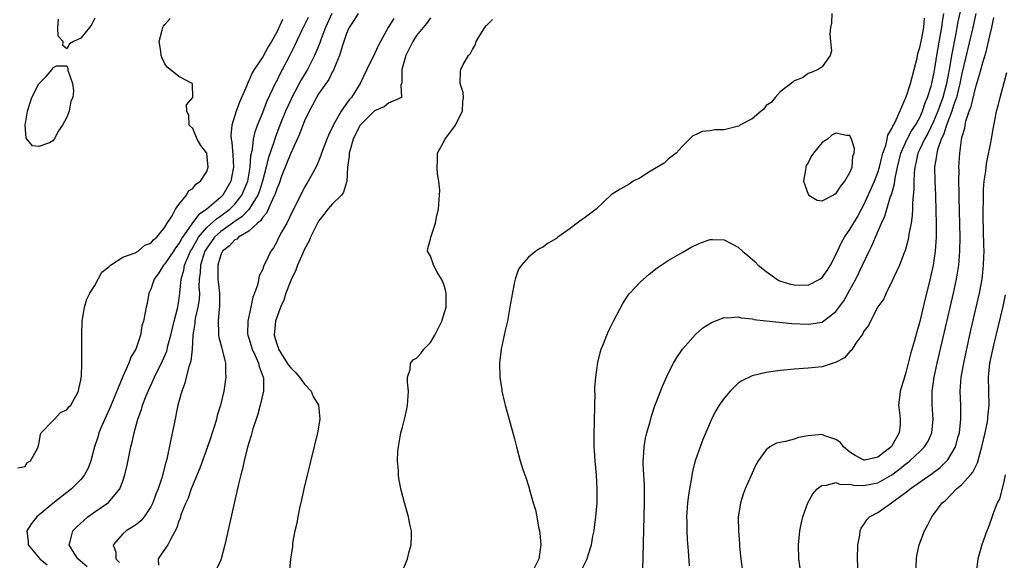
# Model space of a CAD drawing. Units: inches. Extents: x 2514000 to 2517000, y 1539000 to 1542000.
# Drawn here: x 2514488 to 2514629, y 1540709 to 1540786 of the extents above; entities that cross this region are included whole.
import ezdxf

# ---------------------------------------------------------------- set-up
doc = ezdxf.new("R2010")
doc.units = ezdxf.units.IN
doc.header["$MEASUREMENT"] = 0
doc.layers.add('LD25141539_2ft', color=92, linetype='Continuous')

msp = doc.modelspace()

# ---------------------------------------------------------------- linework, layer by layer
at = {"layer": 'LD25141539_2ft'}
for points, elevation in [([(2514623.13, 1540789), (2514622.39, 1540785.61), (2514622.3, 1540785), (2514622.14, 1540784.14), (2514621.52, 1540781), (2514621.24, 1540779.24), (2514621, 1540777.99), (2514620.8, 1540777), (2514620.26, 1540775), (2514619.57, 1540773), (2514619, 1540771.65), (2514618.15, 1540769.85), (2514617.66, 1540769), (2514617, 1540767.57), (2514616.72, 1540767), (2514616.42, 1540765.58), (2514616.27, 1540765), (2514616.17, 1540764.17), (2514616.12, 1540763), (2514616.13, 1540761.87), (2514615.93, 1540759.93), (2514615.92, 1540759), (2514615.89, 1540758.11), (2514615.73, 1540757), (2514615.43, 1540755.43), (2514615.39, 1540755), (2514615.34, 1540754.66), (2514614.9, 1540753.1), (2514614.74, 1540752.74), (2514614.07, 1540751), (2514613.27, 1540749.27), (2514613, 1540748.65), (2514612.17, 1540747), (2514611.82, 1540746.18), (2514611, 1540745.04), (2514609.92, 1540743), (2514609.63, 1540742.37), (2514609, 1540741.57), (2514608.82, 1540741.18), (2514607.83, 1540739.83), (2514607.3, 1540739), (2514607.19, 1540738.81), (2514607, 1540738.64), (2514606.23, 1540737.77), (2514604.92, 1540737.08), (2514604.59, 1540737), (2514603, 1540736.48), (2514601, 1540736.29), (2514599, 1540736.14), (2514598.05, 1540736.05), (2514597, 1540735.93), (2514595, 1540735.66), (2514593, 1540735.19), (2514591.52, 1540734.48), (2514591, 1540734.12), (2514589.86, 1540733), (2514589, 1540732), (2514588.3, 1540731), (2514587.81, 1540730.19), (2514587.21, 1540729), (2514587, 1540728.52), (2514585.95, 1540726.05), (2514585.55, 1540725), (2514584.85, 1540723), (2514584.46, 1540721.54), (2514584.28, 1540720.28), (2514584.03, 1540719), (2514583.9, 1540718.1), (2514583.76, 1540717), (2514583.64, 1540715), (2514583.67, 1540714.33), (2514583.68, 1540713), (2514583.73, 1540711.73), (2514583.85, 1540710.15), (2514583.98, 1540707.98)], 6592), ([(2514487.98, 1540722.02), (2514489, 1540722.2), (2514489.28, 1540722.72), (2514489.78, 1540723), (2514490.78, 1540724.78), (2514490.86, 1540725), (2514490.88, 1540725.12), (2514491, 1540725.4), (2514491.21, 1540726.79), (2514491.32, 1540727), (2514493, 1540728.73), (2514493.22, 1540729), (2514494.07, 1540729.93), (2514495, 1540730.3), (2514495.27, 1540730.73), (2514495.54, 1540731), (2514496.34, 1540732.34), (2514496.66, 1540733), (2514496.68, 1540733.32), (2514497, 1540734.55), (2514497.04, 1540734.96), (2514497.07, 1540735.07), (2514497.12, 1540737), (2514497.13, 1540738.87), (2514497.14, 1540739), (2514497.11, 1540741), (2514497.16, 1540743), (2514497.21, 1540743.21), (2514497.5, 1540745), (2514497.85, 1540746.15), (2514498.28, 1540747), (2514499, 1540748.11), (2514499.99, 1540750.01), (2514501, 1540750.78), (2514501.23, 1540751), (2514503, 1540752.12), (2514504.78, 1540752.78), (2514505.17, 1540753), (2514506.12, 1540753.88), (2514507, 1540754.16), (2514507.37, 1540754.63), (2514507.85, 1540755), (2514509, 1540756.42), (2514509.33, 1540757), (2514510.05, 1540758.05), (2514510.52, 1540759), (2514511, 1540759.66), (2514512.11, 1540761), (2514512.38, 1540761.62), (2514513, 1540761.94), (2514513.44, 1540762.56), (2514514.1, 1540763), (2514515, 1540764.39), (2514515.21, 1540765), (2514515, 1540767.03), (2514514.13, 1540768.13), (2514513.61, 1540769), (2514513, 1540770.53), (2514512.46, 1540771), (2514512.42, 1540772.42), (2514512.17, 1540773), (2514512.08, 1540773.92), (2514512.99, 1540775), (2514512.95, 1540776.95), (2514512.91, 1540777), (2514511, 1540777.97), (2514509.75, 1540779), (2514509.33, 1540779.33), (2514509, 1540779.81), (2514508.6, 1540780.6), (2514508.48, 1540781), (2514508.41, 1540781.59), (2514508.17, 1540783), (2514508.61, 1540784.61), (2514508.7, 1540785), (2514508.82, 1540785.18), (2514509, 1540785.43), (2514509.74, 1540786.26)], 6614), ([(2514525.85, 1540786.15), (2514525, 1540784.34), (2514524.27, 1540783), (2514523.8, 1540782.2), (2514523, 1540780.78), (2514521.8, 1540779), (2514521.5, 1540778.5), (2514521, 1540777.37), (2514520.86, 1540777.14), (2514520.71, 1540776.71), (2514519.69, 1540774.31), (2514519.22, 1540773), (2514518.6, 1540771), (2514518.45, 1540769.55), (2514518.49, 1540769), (2514518.58, 1540768.58), (2514518.72, 1540766.72), (2514518.81, 1540765), (2514518.44, 1540763), (2514517.29, 1540761), (2514517, 1540760.71), (2514515.03, 1540759), (2514513.81, 1540758.19), (2514513, 1540757.1), (2514512.94, 1540757.06), (2514512.78, 1540756.78), (2514511.52, 1540755), (2514511.32, 1540754.68), (2514511, 1540754.08), (2514510.53, 1540753.47), (2514510.23, 1540753), (2514509, 1540751.17), (2514508.83, 1540751), (2514508.12, 1540749.88), (2514507.46, 1540749), (2514507, 1540747.57), (2514506.73, 1540747), (2514506.46, 1540745.54), (2514506.33, 1540745), (2514506.21, 1540744.21), (2514505.95, 1540743), (2514505.7, 1540742.3), (2514505.51, 1540741), (2514504.83, 1540739), (2514504.15, 1540737.85), (2514503.87, 1540737), (2514503, 1540735.1), (2514501.22, 1540730.78), (2514500.4, 1540729), (2514499.94, 1540727.94), (2514499.57, 1540727), (2514499.45, 1540726.55), (2514498.94, 1540725), (2514498.41, 1540723), (2514498.03, 1540721.97), (2514497.52, 1540721), (2514497, 1540720.37), (2514495.64, 1540719), (2514493, 1540716.92), (2514491, 1540715.27), (2514490.69, 1540715), (2514489.93, 1540714.07), (2514489.26, 1540713), (2514489.45, 1540711.45), (2514489.46, 1540711), (2514491.13, 1540709), (2514492.16, 1540708.16)], 6612), ([(2514499, 1540786.3), (2514498.54, 1540785.46), (2514498.22, 1540785), (2514497, 1540783.46), (2514495.94, 1540783), (2514495.36, 1540782.64), (2514495, 1540781.95), (2514494.41, 1540782.41), (2514494.44, 1540783), (2514493.74, 1540783.74), (2514493.69, 1540785), (2514493.8, 1540786.2)], 6614), ([(2514497.88, 1540707.88), (2514496.56, 1540709), (2514495.79, 1540710.21), (2514495.32, 1540711), (2514495.48, 1540711.48), (2514495.85, 1540713), (2514496.42, 1540713.58), (2514497.45, 1540714.55), (2514498, 1540715), (2514499, 1540715.74), (2514500.93, 1540717.07), (2514502.58, 1540719), (2514503, 1540720.1), (2514503.29, 1540721), (2514503.61, 1540722.39), (2514504.16, 1540725), (2514504.33, 1540725.67), (2514504.62, 1540727), (2514505.15, 1540729), (2514505.64, 1540730.36), (2514505.82, 1540731), (2514506.32, 1540732.32), (2514506.6, 1540733), (2514507.37, 1540734.63), (2514507.52, 1540735), (2514508.68, 1540737.32), (2514509.29, 1540738.71), (2514509.44, 1540739.44), (2514509.87, 1540741), (2514510.34, 1540743), (2514510.82, 1540744.82), (2514511, 1540745.87), (2514511.16, 1540747), (2514511.33, 1540749), (2514511.71, 1540750.29), (2514511.82, 1540751), (2514512.43, 1540752.43), (2514512.69, 1540753), (2514512.8, 1540753.2), (2514513, 1540753.52), (2514513.51, 1540754.49), (2514513.83, 1540755), (2514515, 1540756.37), (2514516.37, 1540757.63), (2514517, 1540758.04), (2514518.28, 1540759), (2514519, 1540759.73), (2514520.01, 1540761), (2514520.32, 1540761.68), (2514520.85, 1540763), (2514521.2, 1540765), (2514521.32, 1540766.68), (2514521.52, 1540767.52), (2514521.69, 1540769), (2514521.92, 1540770.08), (2514522.26, 1540771), (2514523, 1540772.82), (2514523.61, 1540774.39), (2514524.89, 1540777.11), (2514525, 1540777.31), (2514525.54, 1540778.46), (2514525.84, 1540779), (2514526.89, 1540781), (2514527.59, 1540782.41), (2514528.66, 1540784.66), (2514529.55, 1540786.45)], 6610), ([(2514532.88, 1540787), (2514532, 1540785), (2514531.38, 1540783.38), (2514531.19, 1540782.81), (2514530.61, 1540781.39), (2514530.42, 1540781), (2514529.39, 1540779), (2514528.5, 1540777.5), (2514527.18, 1540775), (2514527, 1540774.62), (2514526.28, 1540773), (2514525.47, 1540771), (2514524.77, 1540769.23), (2514524.58, 1540768.58), (2514523.77, 1540766.23), (2514523.5, 1540765), (2514522.98, 1540763), (2514522.5, 1540761.5), (2514522.3, 1540761), (2514521.02, 1540758.98), (2514520.07, 1540757.94), (2514519, 1540757.24), (2514517, 1540755.8), (2514516.12, 1540755), (2514515, 1540753.44), (2514514.74, 1540753), (2514514.59, 1540752.59), (2514514.09, 1540751), (2514514.05, 1540749.95), (2514513.9, 1540749), (2514513.88, 1540747.88), (2514513.94, 1540747), (2514513.89, 1540746.11), (2514513.74, 1540745), (2514513.36, 1540743.36), (2514513.3, 1540743), (2514513.29, 1540742.71), (2514513.02, 1540741), (2514512.93, 1540739), (2514512.73, 1540737.27), (2514512.64, 1540737), (2514512.44, 1540736.44), (2514512.06, 1540735), (2514511.86, 1540734.14), (2514511.42, 1540733), (2514510.88, 1540731), (2514510.32, 1540728.32), (2514509.83, 1540725.83), (2514509.27, 1540723.27), (2514509.15, 1540722.85), (2514508.57, 1540720.57), (2514508.05, 1540719), (2514507.73, 1540718.27), (2514507.3, 1540717), (2514507, 1540716.42), (2514506.04, 1540715), (2514505.57, 1540714.43), (2514505, 1540713.98), (2514504.42, 1540713.58), (2514503.46, 1540713), (2514503, 1540712.6), (2514501.62, 1540711), (2514501.97, 1540709.97), (2514502.01, 1540709), (2514502.5, 1540708.5)], 6608), ([(2514536.67, 1540787), (2514536.03, 1540785.97), (2514535.37, 1540785), (2514535, 1540784.13), (2514534.42, 1540782.42), (2514534, 1540781), (2514533.26, 1540779.26), (2514533.12, 1540778.88), (2514533, 1540778.69), (2514532.44, 1540777.56), (2514531, 1540775.51), (2514530.69, 1540775), (2514530.13, 1540773.87), (2514529.64, 1540773), (2514529, 1540771.63), (2514528.74, 1540771), (2514528.27, 1540769.73), (2514527, 1540767), (2514525.71, 1540763.71), (2514525.34, 1540762.66), (2514525, 1540761.9), (2514524.79, 1540761.21), (2514524.71, 1540761), (2514524.39, 1540760.39), (2514523.55, 1540758.45), (2514523, 1540757.86), (2514522.67, 1540757.33), (2514522.26, 1540757), (2514521, 1540755.85), (2514519.56, 1540755), (2514519.28, 1540754.72), (2514519, 1540754.6), (2514518.24, 1540753.76), (2514517.25, 1540753), (2514517, 1540752.49), (2514516.56, 1540751), (2514516.6, 1540749.4), (2514516.58, 1540749), (2514516.61, 1540748.61), (2514516.81, 1540747), (2514516.82, 1540745.18), (2514516.81, 1540745), (2514516.77, 1540744.77), (2514516.61, 1540743), (2514516.7, 1540741.3), (2514516.69, 1540741), (2514516.72, 1540740.72), (2514517.13, 1540739.13), (2514517.26, 1540738.74), (2514517.66, 1540737), (2514517.66, 1540735.66), (2514517.74, 1540735), (2514517.42, 1540733), (2514516.96, 1540731), (2514516.5, 1540729.5), (2514516.4, 1540729), (2514516.17, 1540728.17), (2514515.79, 1540727), (2514515.58, 1540726.42), (2514515.12, 1540725), (2514514.01, 1540721.99), (2514512.77, 1540719), (2514512.33, 1540717.67), (2514512, 1540717), (2514511.31, 1540715.31), (2514511.18, 1540714.82), (2514511, 1540714.41), (2514510.68, 1540713.32), (2514509.79, 1540711.79), (2514509.44, 1540711), (2514508.43, 1540709.57), (2514508.06, 1540709), (2514508.09, 1540708.09)], 6606), ([(2514541.74, 1540786.26), (2514540.96, 1540785), (2514539.85, 1540783), (2514539.55, 1540782.45), (2514539, 1540781.22), (2514537.88, 1540779), (2514536.94, 1540777), (2514535.68, 1540775), (2514535.36, 1540774.64), (2514535, 1540774.1), (2514534.2, 1540773), (2514533.24, 1540771.24), (2514533.06, 1540770.94), (2514533, 1540770.78), (2514532.43, 1540769.57), (2514532.19, 1540769), (2514531.41, 1540767), (2514531.32, 1540766.68), (2514530.75, 1540765.25), (2514530.1, 1540764.1), (2514529.52, 1540763), (2514529.31, 1540762.69), (2514529, 1540762.14), (2514527.9, 1540759.9), (2514527.28, 1540758.72), (2514526.44, 1540757), (2514525.71, 1540755.71), (2514525.21, 1540754.79), (2514525, 1540754.34), (2514524.52, 1540753.48), (2514524.14, 1540753), (2514523.38, 1540751.38), (2514523.12, 1540750.88), (2514523, 1540750.43), (2514522.51, 1540749.49), (2514522.3, 1540748.3), (2514521.84, 1540747), (2514521.58, 1540746.42), (2514521.32, 1540745), (2514520.87, 1540743), (2514520.84, 1540741.16), (2514520.85, 1540741), (2514521, 1540740.57), (2514521.48, 1540739), (2514521.94, 1540738.06), (2514522.41, 1540737), (2514522.5, 1540736.5), (2514523.08, 1540735), (2514523.1, 1540734.9), (2514523.12, 1540733), (2514522.66, 1540731), (2514522.32, 1540729.68), (2514522.06, 1540729), (2514521.58, 1540727.58), (2514521.43, 1540727), (2514521.35, 1540726.65), (2514521, 1540725.59), (2514520.88, 1540725.12), (2514520.76, 1540724.76), (2514520.34, 1540723), (2514520.11, 1540721.89), (2514519.85, 1540721), (2514519.49, 1540719.49), (2514517.57, 1540711), (2514517.06, 1540709), (2514517, 1540708.84), (2514516.17, 1540707)], 6604), ([(2514547, 1540786.39), (2514546.44, 1540785.56), (2514545.95, 1540785), (2514545, 1540783.83), (2514544.48, 1540783), (2514543.99, 1540782.01), (2514543.45, 1540781), (2514542.89, 1540779), (2514542.92, 1540777.08), (2514542.75, 1540776.75), (2514542.86, 1540775), (2514541, 1540774.17), (2514540.36, 1540773.64), (2514539, 1540773.07), (2514537, 1540771.07), (2514536.95, 1540771), (2514536.29, 1540769.71), (2514535.96, 1540769), (2514535.5, 1540767.5), (2514535.38, 1540767), (2514535.39, 1540766.61), (2514535.14, 1540765), (2514535.04, 1540762.96), (2514535, 1540762.89), (2514534.57, 1540761.43), (2514534.25, 1540761), (2514533, 1540759.79), (2514532.33, 1540759), (2514531.76, 1540758.24), (2514531, 1540757.27), (2514530.9, 1540757.1), (2514529.85, 1540755), (2514529.62, 1540754.38), (2514529, 1540753.31), (2514528.73, 1540752.73), (2514527.98, 1540751), (2514527.73, 1540750.27), (2514527, 1540748.82), (2514526.31, 1540747), (2514526, 1540746), (2514525.55, 1540745), (2514525, 1540743.51), (2514524.84, 1540743), (2514524.65, 1540741), (2514525, 1540739.73), (2514525.21, 1540739.21), (2514525.25, 1540739), (2514525.65, 1540738.35), (2514526.52, 1540737), (2514526.69, 1540736.69), (2514527, 1540736.3), (2514527.67, 1540735.67), (2514528.24, 1540735), (2514529, 1540734), (2514529.93, 1540733), (2514530.22, 1540732.22), (2514530.98, 1540731), (2514531.19, 1540729), (2514530.82, 1540727), (2514528.89, 1540719), (2514528.55, 1540717.45), (2514528.26, 1540716.26), (2514528.01, 1540715), (2514527.89, 1540714.11), (2514527.61, 1540713), (2514527.26, 1540711.26), (2514527.24, 1540711), (2514527.25, 1540710.75), (2514526.96, 1540708.96), (2514526.79, 1540707)], 6602), ([(2514542.9, 1540707), (2514543.73, 1540709), (2514543.93, 1540710.07), (2514544.24, 1540711), (2514544.3, 1540712.3), (2514544.26, 1540713), (2514544.03, 1540713.97), (2514543.83, 1540715), (2514543.27, 1540717), (2514542.8, 1540718.8), (2514542.47, 1540720.47), (2514542.42, 1540721), (2514542.42, 1540721.58), (2514542.3, 1540723), (2514542.35, 1540724.35), (2514542.4, 1540725), (2514542.75, 1540727), (2514543, 1540727.85), (2514543.29, 1540729), (2514543.61, 1540730.39), (2514543.71, 1540731), (2514543.85, 1540733), (2514543.71, 1540734.29), (2514543.73, 1540735), (2514544.09, 1540736.09), (2514544.15, 1540737), (2514544.53, 1540737.47), (2514545, 1540737.7), (2514545.61, 1540738.39), (2514546.06, 1540739), (2514547, 1540739.92), (2514547.6, 1540741), (2514548.08, 1540741.92), (2514548.6, 1540743), (2514549, 1540744.21), (2514549.23, 1540745), (2514549.24, 1540747), (2514549.21, 1540747.21), (2514549, 1540747.96), (2514548.74, 1540748.74), (2514547.9, 1540750.1), (2514547.41, 1540751), (2514547.35, 1540751.35), (2514547, 1540752.29), (2514546.55, 1540753), (2514546.62, 1540753.38), (2514547, 1540754.73), (2514547.04, 1540755), (2514547.7, 1540757), (2514547.91, 1540758.09), (2514548.15, 1540759), (2514548.31, 1540761), (2514548.33, 1540761.67), (2514548.21, 1540763), (2514548, 1540764), (2514547.94, 1540765), (2514548.02, 1540765.98), (2514548.02, 1540767), (2514549.11, 1540769), (2514549.34, 1540769.34), (2514550.58, 1540771), (2514551, 1540771.93), (2514551.56, 1540773), (2514551.63, 1540774.37), (2514551.71, 1540775), (2514551.69, 1540775.69), (2514551.25, 1540777), (2514551.3, 1540778.7), (2514551.35, 1540779), (2514551.68, 1540779.68), (2514552.44, 1540781), (2514552.71, 1540781.29), (2514553, 1540781.84), (2514553.46, 1540782.54), (2514553.55, 1540783), (2514554.32, 1540784.32), (2514554.76, 1540785), (2514555, 1540785.28), (2514555.86, 1540786.14)], 6600), ([(2514604.42, 1540787), (2514604.38, 1540785.62), (2514604.21, 1540785), (2514604.1, 1540784.1), (2514604.23, 1540783), (2514604.34, 1540781.66), (2514604.18, 1540781), (2514603, 1540779.37), (2514602.45, 1540779), (2514601.46, 1540778.54), (2514601, 1540778.41), (2514600.19, 1540777.81), (2514599, 1540777.36), (2514598.82, 1540777.18), (2514597, 1540775.77), (2514596.3, 1540775), (2514595.75, 1540774.25), (2514595, 1540773.81), (2514594.67, 1540773.33), (2514594.28, 1540773), (2514593, 1540771.95), (2514591.25, 1540771), (2514591.11, 1540770.89), (2514590.85, 1540770.85), (2514589, 1540770.37), (2514587.67, 1540770.33), (2514587, 1540770.2), (2514585.88, 1540770.12), (2514585, 1540769.69), (2514584.52, 1540769.48), (2514583, 1540767.95), (2514582.12, 1540767), (2514581, 1540766.14), (2514580.43, 1540765.57), (2514578.46, 1540764.46), (2514577, 1540763.51), (2514575.99, 1540763), (2514575.41, 1540762.59), (2514575, 1540762.34), (2514574.12, 1540761.88), (2514573, 1540761.13), (2514572.9, 1540761.1), (2514570.71, 1540759), (2514569.72, 1540758.28), (2514569, 1540757.71), (2514568.56, 1540757.44), (2514568, 1540757), (2514567, 1540756.25), (2514565.23, 1540755), (2514565, 1540754.81), (2514563.85, 1540754.15), (2514563, 1540753.52), (2514562.64, 1540753.36), (2514562.07, 1540753), (2514561, 1540752.12), (2514560, 1540751), (2514559.59, 1540750.41), (2514559.09, 1540749), (2514559, 1540748.62), (2514558.42, 1540745.58), (2514558.36, 1540745), (2514557.99, 1540743), (2514557.68, 1540741.68), (2514557.13, 1540739), (2514556.88, 1540737), (2514556.91, 1540735), (2514557.18, 1540733.18), (2514557.19, 1540733), (2514557.55, 1540731.55), (2514557.67, 1540731), (2514558.41, 1540728.41), (2514559, 1540726.17), (2514559.28, 1540725), (2514559.84, 1540723), (2514560.22, 1540721.77), (2514560.49, 1540721), (2514560.63, 1540720.63), (2514561, 1540719.45), (2514561.1, 1540719.1), (2514561.14, 1540718.86), (2514561.67, 1540717), (2514562.03, 1540716.03), (2514562.19, 1540715), (2514562.45, 1540713.55), (2514562.61, 1540713), (2514562.66, 1540712.66), (2514562.8, 1540711), (2514562.49, 1540709), (2514561.5, 1540707)], 6598), ([(2514568.4, 1540707), (2514569.42, 1540709), (2514569.55, 1540709.55), (2514570.03, 1540711), (2514570.23, 1540712.23), (2514570.39, 1540713), (2514570.47, 1540713.53), (2514570.64, 1540715), (2514570.82, 1540717), (2514570.86, 1540719), (2514570.75, 1540721), (2514570.54, 1540723), (2514570.44, 1540724.44), (2514570.4, 1540725), (2514570.4, 1540725.6), (2514570.4, 1540727), (2514570.47, 1540728.47), (2514570.46, 1540729), (2514570.52, 1540730.52), (2514570.5, 1540731), (2514570.53, 1540732.53), (2514570.51, 1540733), (2514570.52, 1540733.48), (2514570.63, 1540735), (2514570.94, 1540737.06), (2514571.33, 1540738.67), (2514571.43, 1540739), (2514571.73, 1540739.73), (2514572.2, 1540741), (2514572.44, 1540741.56), (2514573.17, 1540743), (2514574.49, 1540745.51), (2514575.29, 1540746.71), (2514575.53, 1540747), (2514577, 1540748.57), (2514577.46, 1540749), (2514578.28, 1540749.72), (2514579.4, 1540750.6), (2514581, 1540751.67), (2514583, 1540752.83), (2514584.39, 1540753.61), (2514585, 1540753.92), (2514585.76, 1540754.24), (2514587, 1540754.65), (2514587.35, 1540754.65), (2514589, 1540754.61), (2514591, 1540753.58), (2514591.61, 1540753), (2514592.39, 1540752.39), (2514593.46, 1540751.46), (2514593.87, 1540751), (2514595, 1540750.07), (2514596.54, 1540749), (2514596.83, 1540748.83), (2514598.32, 1540748.32), (2514599, 1540748.18), (2514601, 1540748.15), (2514602.68, 1540749), (2514603, 1540749.22), (2514603.74, 1540750.26), (2514604.21, 1540751), (2514605, 1540752.49), (2514605.77, 1540754.23), (2514606.21, 1540755), (2514607, 1540756.12), (2514608.07, 1540757.93), (2514608.67, 1540759), (2514609, 1540759.62), (2514610.51, 1540763), (2514611, 1540764.25), (2514611.23, 1540765), (2514611.57, 1540766.43), (2514611.72, 1540767), (2514612.12, 1540768.12), (2514612.32, 1540769), (2514612.43, 1540769.57), (2514613, 1540770.56), (2514613.12, 1540770.88), (2514613.21, 1540771), (2514613.46, 1540771.46), (2514615.05, 1540775.05), (2514615.66, 1540777), (2514616.2, 1540779), (2514616.59, 1540780.59), (2514616.72, 1540781.28), (2514617, 1540782.13), (2514617.23, 1540783.23), (2514617.55, 1540785), (2514617.68, 1540786.32)], 6596), ([(2514577.39, 1540707.39), (2514577.63, 1540717), (2514577.61, 1540718.39), (2514577.62, 1540719), (2514577.6, 1540719.6), (2514577.5, 1540721), (2514577.41, 1540722.59), (2514577.41, 1540723), (2514577.46, 1540723.46), (2514577.54, 1540725), (2514577.76, 1540726.25), (2514577.93, 1540727), (2514578.31, 1540728.31), (2514578.6, 1540729.4), (2514579.11, 1540730.89), (2514580.22, 1540733.78), (2514581, 1540735.49), (2514581.78, 1540737), (2514582.22, 1540737.78), (2514583.03, 1540738.97), (2514584.9, 1540741.1), (2514585.96, 1540742.04), (2514587.18, 1540742.82), (2514589, 1540743.5), (2514589.46, 1540743.46), (2514591, 1540743.59), (2514591.45, 1540743.45), (2514593, 1540743.31), (2514593.24, 1540743.24), (2514595.03, 1540743.03), (2514598.68, 1540742.68), (2514601, 1540742.56), (2514601.41, 1540742.59), (2514603, 1540742.87), (2514603.09, 1540742.91), (2514605, 1540744.35), (2514606.1, 1540745.9), (2514607, 1540747.46), (2514607.83, 1540749), (2514608.8, 1540751), (2514609.73, 1540753), (2514610.16, 1540753.84), (2514610.64, 1540755), (2514611.52, 1540757), (2514611.99, 1540758.01), (2514612.26, 1540759), (2514612.81, 1540760.81), (2514612.92, 1540761.08), (2514613.35, 1540762.65), (2514613.44, 1540763.44), (2514613.78, 1540765), (2514614.27, 1540767), (2514615.17, 1540769), (2514615.81, 1540770.19), (2514616.36, 1540771), (2514617, 1540772.13), (2514617.39, 1540773), (2514617.77, 1540774.23), (2514618.11, 1540775), (2514618.61, 1540776.61), (2514618.71, 1540777), (2514619, 1540778.34), (2514619.13, 1540779.13), (2514619.41, 1540781), (2514619.97, 1540783.97), (2514620.14, 1540785), (2514620.22, 1540785.78), (2514620.42, 1540787)], 6594), ([(2514625.01, 1540786.99), (2514624.56, 1540785), (2514623, 1540778.41), (2514622.72, 1540777), (2514622.23, 1540775), (2514621.8, 1540773.81), (2514621.57, 1540773), (2514620.79, 1540771), (2514620.38, 1540769.62), (2514620.05, 1540769), (2514619.51, 1540767.51), (2514619.4, 1540767), (2514619.38, 1540766.62), (2514619.1, 1540765), (2514619.12, 1540763), (2514619.22, 1540761), (2514619.3, 1540758.7), (2514619.33, 1540757), (2514619.31, 1540755), (2514619.18, 1540753), (2514618.88, 1540751), (2514618.26, 1540748.26), (2514617.77, 1540746.23), (2514617, 1540742.94), (2514616.55, 1540741.45), (2514616.22, 1540740.22), (2514615.68, 1540738.32), (2514615, 1540735.64), (2514614.78, 1540735), (2514614.19, 1540733), (2514614.06, 1540732.06), (2514613.96, 1540731), (2514614.06, 1540729.94), (2514614.18, 1540729), (2514614.2, 1540728.2), (2514614.03, 1540727), (2514613, 1540725.15), (2514612.93, 1540725.07), (2514612.9, 1540725), (2514611, 1540723.54), (2514609.11, 1540723.11), (2514609, 1540723.1), (2514607.76, 1540723.76), (2514607, 1540724.27), (2514606.07, 1540725), (2514605.64, 1540725.64), (2514605, 1540726.09), (2514603.4, 1540726.6), (2514603, 1540726.77), (2514601, 1540726.58), (2514599.65, 1540726.35), (2514599, 1540726.13), (2514597.77, 1540725.77), (2514597, 1540725.66), (2514596.47, 1540725.53), (2514595.54, 1540725), (2514595, 1540724.6), (2514593.87, 1540723), (2514593.55, 1540722.45), (2514593, 1540721.27), (2514592.03, 1540719), (2514591.74, 1540718.26), (2514591.34, 1540717), (2514591.02, 1540714.98), (2514591.05, 1540713), (2514591.2, 1540711.2), (2514591.22, 1540710.78), (2514591.39, 1540709), (2514591.57, 1540707.57)], 6590), ([(2514599.98, 1540707), (2514599.67, 1540709), (2514599.64, 1540711), (2514599.85, 1540713), (2514600.04, 1540713.96), (2514600.27, 1540715), (2514600.97, 1540717.03), (2514601.69, 1540718.31), (2514602.29, 1540719), (2514603, 1540719.52), (2514603.48, 1540719.48), (2514605, 1540719.9), (2514605.65, 1540719.65), (2514607, 1540719.66), (2514607.55, 1540719.55), (2514609, 1540719.5), (2514611, 1540719.89), (2514613, 1540721.01), (2514614.15, 1540721.85), (2514615, 1540722.57), (2514615.25, 1540722.75), (2514615.56, 1540723), (2514617, 1540724.35), (2514617.66, 1540725), (2514618.17, 1540725.83), (2514618.7, 1540727), (2514618.9, 1540729), (2514618.77, 1540731), (2514618.76, 1540733), (2514619.04, 1540735), (2514619.48, 1540737), (2514620.53, 1540741.47), (2514621.8, 1540747), (2514622.22, 1540749), (2514622.55, 1540751), (2514622.72, 1540753), (2514622.75, 1540755), (2514622.63, 1540760.63), (2514622.6, 1540761.4), (2514622.59, 1540763), (2514622.6, 1540764.6), (2514622.59, 1540765), (2514622.69, 1540767), (2514622.93, 1540768.93), (2514623, 1540769.24), (2514623.41, 1540770.59), (2514623.46, 1540771), (2514623.59, 1540771.59), (2514624.07, 1540773), (2514624.33, 1540773.67), (2514625, 1540776.52), (2514625.59, 1540778.41), (2514625.99, 1540779.99), (2514626.47, 1540781.53), (2514627, 1540783.8), (2514627.3, 1540785), (2514627.59, 1540786.41)], 6588), ([(2514608.17, 1540707), (2514608.06, 1540709), (2514608.14, 1540711), (2514608.4, 1540712.4), (2514608.48, 1540713), (2514608.62, 1540713.38), (2514609, 1540713.93), (2514609.4, 1540714.6), (2514609.78, 1540715), (2514611, 1540715.64), (2514612.93, 1540717), (2514613, 1540717.04), (2514615.29, 1540718.71), (2514615.61, 1540719), (2514618.77, 1540721.23), (2514619, 1540721.41), (2514619.92, 1540722.08), (2514620.87, 1540723), (2514621, 1540723.16), (2514622.09, 1540725), (2514622.49, 1540726.49), (2514622.65, 1540727), (2514622.87, 1540729), (2514622.84, 1540731), (2514622.77, 1540733), (2514622.92, 1540735), (2514623.28, 1540737), (2514624.31, 1540741.69), (2514625.53, 1540747), (2514625.89, 1540749), (2514626.01, 1540749.99), (2514626.1, 1540751), (2514626.13, 1540752.13), (2514626.17, 1540753), (2514626.16, 1540753.84), (2514626.05, 1540757.95), (2514626.04, 1540759), (2514626.08, 1540760.08), (2514626.08, 1540761), (2514626.11, 1540761.89), (2514626.21, 1540763), (2514626.42, 1540764.42), (2514626.52, 1540765.48), (2514627.24, 1540769), (2514627.49, 1540770.51), (2514627.71, 1540771.71), (2514627.97, 1540773), (2514628.21, 1540773.79), (2514628.48, 1540775), (2514629.45, 1540778.55)], 6586), ([(2514616.42, 1540707), (2514616.5, 1540709), (2514616.57, 1540709.43), (2514616.92, 1540711), (2514617.68, 1540713), (2514618.15, 1540713.85), (2514618.7, 1540715), (2514619, 1540715.38), (2514620.19, 1540717), (2514620.64, 1540717.36), (2514622.25, 1540719), (2514623, 1540719.65), (2514624.23, 1540721), (2514624.58, 1540721.42), (2514625, 1540722.27), (2514625.26, 1540722.74), (2514625.43, 1540723.43), (2514625.88, 1540725), (2514626.33, 1540727), (2514626.66, 1540728.66), (2514626.72, 1540729), (2514626.73, 1540729.27), (2514626.9, 1540731), (2514626.8, 1540735), (2514627.01, 1540737), (2514627.57, 1540739.57), (2514628.89, 1540745.11), (2514629.23, 1540746.77)], 6584), ([(2514629.22, 1540721), (2514629, 1540720), (2514628.41, 1540717.59), (2514628.07, 1540717), (2514627.47, 1540715.47), (2514627.25, 1540714.75), (2514626.72, 1540713.28), (2514626.59, 1540713), (2514626.35, 1540712.35), (2514625.88, 1540711), (2514625.31, 1540709), (2514625.04, 1540707)], 6582)]:
    msp.add_lwpolyline(points, dxfattribs=dict(at, elevation=elevation))
for points, elevation in [([(2514493, 1540779.23), (2514493.52, 1540779.52), (2514495, 1540779.52), (2514495.13, 1540779.13), (2514495.11, 1540779), (2514495.12, 1540778.88), (2514495.8, 1540777), (2514495.95, 1540775.95), (2514495.83, 1540775), (2514495.54, 1540774.46), (2514495.31, 1540773), (2514495, 1540772.15), (2514494.37, 1540771), (2514493.77, 1540770.23), (2514493.17, 1540769), (2514493, 1540768.76), (2514492.51, 1540768.51), (2514491, 1540767.97), (2514490.05, 1540768.05), (2514489.16, 1540769.16), (2514489.02, 1540771.02), (2514489.36, 1540773), (2514489.98, 1540775), (2514491, 1540776.93), (2514492.03, 1540777.97), (2514492.88, 1540779)], 6614), ([(2514605.68, 1540762.32), (2514606.28, 1540763), (2514607, 1540764.24), (2514607.31, 1540765), (2514607.41, 1540766.59), (2514607.58, 1540767), (2514607.67, 1540767.67), (2514607.22, 1540769), (2514607, 1540769.52), (2514606.48, 1540769.52), (2514605, 1540769.86), (2514604.4, 1540769.6), (2514603.79, 1540769), (2514603, 1540768.52), (2514601.77, 1540767), (2514601.45, 1540766.55), (2514601, 1540765.64), (2514600.74, 1540765.27), (2514600.68, 1540765), (2514600.64, 1540764.64), (2514600.33, 1540763), (2514601, 1540761.15), (2514601.12, 1540761), (2514602.31, 1540760.31), (2514603, 1540760.22), (2514604.58, 1540761), (2514604.82, 1540761.19), (2514605, 1540761.22)], 6598)]:
    msp.add_lwpolyline(points, close=True, dxfattribs=dict(at, elevation=elevation))

doc.saveas('drawing.dxf')
